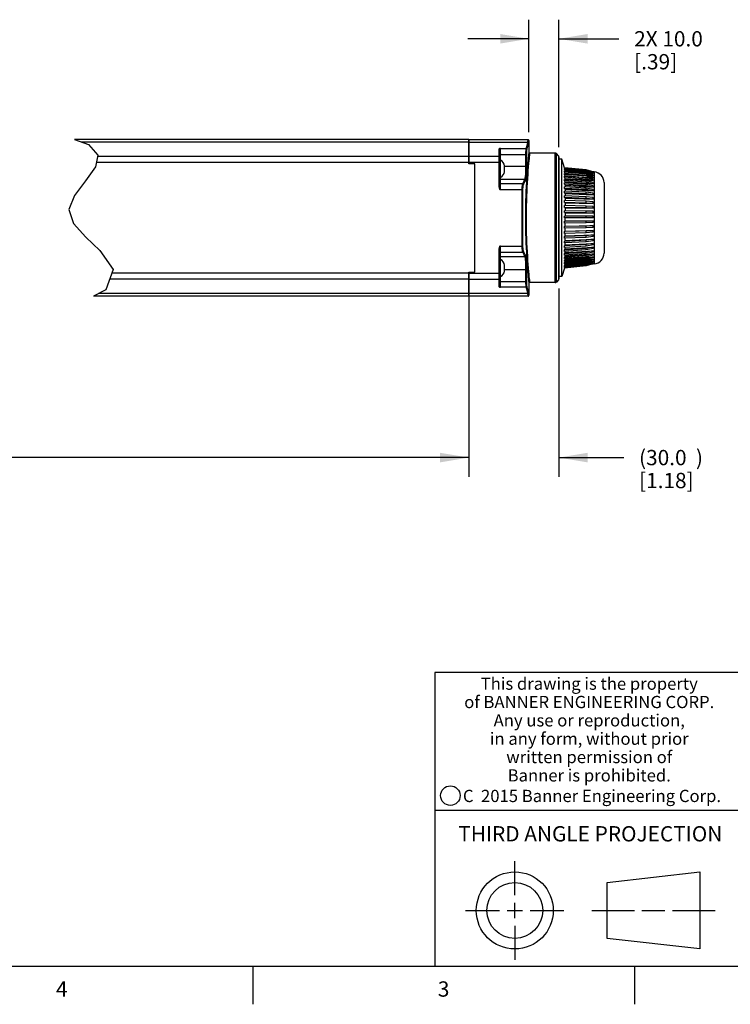
# Model space of a CAD drawing. Units: inches. Extents: x 0.7 to 21.3, y 0.5 to 16.
# Drawn here: x 12 to 16.6, y 0.5 to 6.9 of the extents above; entities that cross this region are included whole.
import ezdxf

# ---------------------------------------------------------------- set-up
doc = ezdxf.new("R2010")
doc.units = ezdxf.units.IN
doc.header["$LTSCALE"] = 1.21
doc.header["$MEASUREMENT"] = 0
doc.layers.get('0').update_dxf_attribs({"linetype": 'CONTINUOUS'})
for name, color, linetype in [('02___PRT_ALL_AXES', 7, 'CONTINUOUS'), ('AXIS', 7, 'CONTINUOUS'), ('DRIVEN_DIMS', 7, 'CONTINUOUS')]:
    doc.layers.add(name, color=color, linetype=linetype)
doc.styles.add('TEXTSTYLE_2', font='txt', dxfattribs={"width": 0.8})
doc.styles.add('TEXTSTYLE_4', font='txt', dxfattribs={"width": 0.85})
doc.styles.add('TEXTSTYLE_5', font='txt', dxfattribs={"width": 0.75})
doc.dimstyles.new('DIMSTYLE_1', dxfattribs={"dimtxt": 0.1, "dimasz": 0.1875, "dimexe": 0.125, "dimexo": 0.0625, "dimgap": 0.1, "dimtad": 0, "dimtih": 1, "dimtoh": 1, "dimdec": 1, "dimlfac": 2, "dimzin": 4, "dimdsep": 46, "dimtxsty": 'STANDARD', "dimblk": '_FILLED', "dimblk1": '_FILLED', "dimblk2": '_FILLED', "dimcen": 0.09, "dimadec": 0, "dimazin": 0, "dimtp": 0.001, "dimtm": 0.001, "dimtfac": 1, "dimtdec": 1, "dimtofl": 0, "dimtmove": 0, "dimatfit": 3, "dimldrblk": '_FILLED', "dimfxl": 1, "dimtolj": 1, "dimtzin": 4, "dimarcsym": 0})

# ---------------------------------------------------------------- blocks, each defined once
blk = doc.blocks.new('_FILLED')
at = {"color": 0, "linetype": 'BYBLOCK'}
blk.add_solid([(0, 0), (-1, 0.167), (-1, -0.167)], dxfattribs=at)
blk = doc.blocks.new('*D5')
at = {"layer": 'DRIVEN_DIMS', "color": 7, "linetype": 'CONTINUOUS'}
for p, q in [((7.9695, 5.1818), (7.9695, 3.9519)), ((14.9214, 5.1819), (14.9214, 3.9519)), ((7.9695, 4.0769), (10.9955, 4.0769)), ((14.9214, 4.0769), (11.8955, 4.0769))]:
    blk.add_line(p, q, dxfattribs=at)
at = {"layer": 'DRIVEN_DIMS', "color": 7, "linetype": 'CONTINUOUS', "xscale": 0.1875, "yscale": 0.1875, "zscale": 0.1875, "rotation": 180}
blk.add_blockref('_FILLED', (7.9695, 4.0769), dxfattribs=at)
at = {"layer": 'DRIVEN_DIMS', "color": 7, "linetype": 'CONTINUOUS', "xscale": 0.1875, "yscale": 0.1875, "zscale": 0.1875}
blk.add_blockref('_FILLED', (14.9214, 4.0769), dxfattribs=at)
at = {"layer": 'DRIVEN_DIMS', "color": 7, "linetype": 'CONTINUOUS', "insert": (11.3455, 4.1269), "char_height": 0.1, "width": 0.7, "attachment_point": 2, "line_spacing_factor": 0.9}
blk.add_mtext('820.5\\P[32.30]', dxfattribs=at)
blk = doc.blocks.new('*D8')
at = {"layer": 'DRIVEN_DIMS', "color": 7, "linetype": 'CONTINUOUS'}
for p, q in [((15.3151, 6.2055), (15.3151, 6.9418)), ((15.512, 6.1073), (15.512, 6.9418)), ((15.3151, 6.8168), (14.9151, 6.8168)), ((15.512, 6.8168), (15.9045, 6.8168))]:
    blk.add_line(p, q, dxfattribs=at)
at = {"layer": 'DRIVEN_DIMS', "color": 7, "linetype": 'CONTINUOUS', "xscale": 0.1875, "yscale": 0.1875, "zscale": 0.1875}
blk.add_blockref('_FILLED', (15.3151, 6.8168), dxfattribs=at)
at = {"layer": 'DRIVEN_DIMS', "color": 7, "linetype": 'CONTINUOUS', "xscale": 0.1875, "yscale": 0.1875, "zscale": 0.1875, "rotation": 180}
blk.add_blockref('_FILLED', (15.512, 6.8168), dxfattribs=at)
at = {"layer": 'DRIVEN_DIMS', "color": 7, "linetype": 'CONTINUOUS', "insert": (16.0045, 6.8668), "char_height": 0.1, "width": 0.7, "attachment_point": 1, "line_spacing_factor": 0.9}
blk.add_mtext('2X 10.0\\P[.39]', dxfattribs=at)
blk = doc.blocks.new('*D10')
at = {"layer": 'DRIVEN_DIMS', "color": 7, "linetype": 'CONTINUOUS'}
for p, q in [((15.512, 5.1833), (15.512, 3.9519)), ((14.9214, 5.088), (14.9214, 3.9519)), ((14.9214, 4.0769), (14.5214, 4.0769)), ((15.512, 4.0769), (15.9365, 4.0769))]:
    blk.add_line(p, q, dxfattribs=at)
at = {"layer": 'DRIVEN_DIMS', "color": 7, "linetype": 'CONTINUOUS', "xscale": 0.1875, "yscale": 0.1875, "zscale": 0.1875}
blk.add_blockref('_FILLED', (14.9214, 4.0769), dxfattribs=at)
at = {"layer": 'DRIVEN_DIMS', "color": 7, "linetype": 'CONTINUOUS', "xscale": 0.1875, "yscale": 0.1875, "zscale": 0.1875, "rotation": 180}
blk.add_blockref('_FILLED', (15.512, 4.0769), dxfattribs=at)
at = {"layer": 'DRIVEN_DIMS', "color": 7, "linetype": 'CONTINUOUS', "insert": (16.0365, 4.1269), "char_height": 0.1, "width": 0.8, "attachment_point": 1, "line_spacing_factor": 0.9}
blk.add_mtext('(30.0{\\Ftxt.shx;\\W2.000000;\\H0.100000; })\\P[1.18]', dxfattribs=at)

msp = doc.modelspace()

# ---------------------------------------------------------------- linework, layer by layer
at = {"color": 7, "linetype": 'CONTINUOUS'}
for p, q in [((12.34099, 6.15712), (12.43173, 6.12518)), ((12.43173, 6.12518), (12.49216, 6.05601)), ((14.92144, 6.15712), (15.31022, 6.15712)), ((14.92144, 5.99964), (14.92144, 6.15712)), ((14.92144, 6.14014), (15.3078, 6.14014)), ((15.31272, 6.13535), (15.3147, 6.14896)), ((15.3146, 6.15445), (15.31382, 6.15555)), ((15.31515, 6.15218), (15.31514, 6.1522)), ((12.49216, 6.05601), (12.47805, 5.97909)), ((15.11928, 6.09015), (15.11928, 5.86779)), ((15.1242, 6.08537), (15.1242, 5.86779)), ((15.12654, 6.08022), (15.12646, 6.08063)), ((15.12662, 6.07978), (15.12654, 6.08022)), ((15.12671, 6.07929), (15.12662, 6.07978)), ((15.12679, 6.07877), (15.12671, 6.07929)), ((15.12688, 6.07824), (15.12679, 6.07877)), ((15.12695, 6.07773), (15.12688, 6.07824)), ((15.12702, 6.07726), (15.12695, 6.07773)), ((15.12708, 6.07682), (15.12702, 6.07726)), ((15.12714, 6.0764), (15.12708, 6.07682)), ((15.12719, 6.076), (15.12714, 6.0764)), ((15.12725, 6.07545), (15.12719, 6.076)), ((15.12731, 6.07496), (15.12725, 6.07545)), ((15.12736, 6.07451), (15.12731, 6.07496)), ((15.12739, 6.07424), (15.12736, 6.07451)), ((15.12912, 6.09888), (15.29816, 6.09888)), ((15.12912, 6.02229), (15.12912, 6.09888)), ((15.12912, 6.06061), (15.30092, 6.06061)), ((15.29601, 5.98393), (15.29601, 6.06061)), ((15.30092, 5.98393), (15.30092, 6.06061)), ((15.31515, 6.07345), (15.3144, 6.0664)), ((15.32007, 6.06853), (15.31932, 6.06156)), ((15.48823, 5.22208), (15.48823, 6.06853)), ((15.50911, 6.05173), (15.49519, 6.06565)), ((15.49519, 5.22496), (15.49519, 6.06565)), ((15.11928, 6.04627), (14.92144, 6.04627)), ((15.1242, 6.008), (14.92144, 6.008)), ((14.96081, 5.99964), (14.92144, 5.99964)), ((14.96081, 5.29098), (14.96081, 5.99964)), ((15.50911, 6.05173), (15.50911, 5.23888)), ((15.512, 6.04477), (15.512, 5.24584)), ((12.47805, 5.97909), (12.41332, 5.88716)), ((15.15587, 5.98604), (15.1567, 5.98604)), ((15.15629, 5.9832), (15.15587, 5.98604)), ((15.15587, 5.96629), (15.15629, 5.96912)), ((15.15629, 5.96346), (15.15587, 5.96629)), ((15.15587, 5.94654), (15.15629, 5.94938)), ((15.1567, 5.94654), (15.15587, 5.94654)), ((15.15618, 5.98393), (15.30092, 5.98393)), ((15.15642, 5.9818), (15.15629, 5.9832)), ((15.15629, 5.96912), (15.15642, 5.97053)), ((15.15655, 5.96066), (15.15629, 5.96346)), ((15.15629, 5.94938), (15.15655, 5.95218)), ((15.15655, 5.9804), (15.15642, 5.9818)), ((15.15642, 5.97053), (15.15655, 5.97192)), ((15.15668, 5.97758), (15.15655, 5.9804)), ((15.15655, 5.97192), (15.15665, 5.97397)), ((15.15665, 5.95861), (15.15655, 5.96066)), ((15.15655, 5.95218), (15.15664, 5.95416)), ((15.15664, 5.95416), (15.15668, 5.955)), ((15.15665, 5.97397), (15.15668, 5.97474)), ((15.15668, 5.95784), (15.15665, 5.95861)), ((15.15668, 5.97474), (15.15668, 5.97758)), ((15.15668, 5.955), (15.15668, 5.95784)), ((15.69064, 5.95926), (15.54902, 5.97346)), ((15.54902, 5.97346), (15.5492, 5.97288)), ((15.69064, 5.95877), (15.54902, 5.9729)), ((15.54902, 5.97166), (15.54902, 5.9729)), ((15.69064, 5.95754), (15.54902, 5.97166)), ((15.54902, 5.97166), (15.54996, 5.96865)), ((15.69064, 5.95485), (15.54902, 5.96875)), ((15.54902, 5.96629), (15.54902, 5.96875)), ((15.69064, 5.9524), (15.54902, 5.96629)), ((15.54902, 5.96629), (15.55074, 5.96089)), ((15.69064, 5.94754), (15.54902, 5.96105)), ((15.54902, 5.9574), (15.54902, 5.96105)), ((15.69064, 5.94389), (15.54902, 5.9574)), ((15.54902, 5.9574), (15.55155, 5.94966)), ((15.69064, 5.93692), (15.54902, 5.9499)), ((15.54902, 5.94509), (15.54902, 5.9499)), ((15.69064, 5.93212), (15.54902, 5.94509)), ((15.55242, 5.93511), (15.54902, 5.94509)), ((15.69064, 5.9231), (15.54902, 5.9354)), ((15.54902, 5.9295), (15.54902, 5.9354)), ((15.69064, 5.9172), (15.54902, 5.9295)), ((15.55312, 5.91807), (15.54902, 5.9295)), ((15.55178, 5.93698), (15.73611, 5.92009)), ((15.73611, 5.94609), (15.69064, 5.95926)), ((15.73611, 5.94568), (15.69064, 5.95877)), ((15.69064, 5.95754), (15.69064, 5.95877)), ((15.73611, 5.94445), (15.69064, 5.95754)), ((15.73611, 5.94198), (15.69064, 5.95485)), ((15.69064, 5.9524), (15.69064, 5.95485)), ((15.73611, 5.93952), (15.69064, 5.9524)), ((15.73611, 5.93502), (15.69064, 5.94754)), ((15.69064, 5.94389), (15.69064, 5.94754)), ((15.73611, 5.93137), (15.69064, 5.94389)), ((15.73611, 5.92489), (15.69064, 5.93692)), ((15.69064, 5.93212), (15.69064, 5.93692)), ((15.73611, 5.92009), (15.69064, 5.93212)), ((15.6978, 5.93503), (15.73611, 5.93137)), ((15.73611, 5.93137), (15.70216, 5.93387)), ((15.71073, 5.94201), (15.73611, 5.93952)), ((15.73611, 5.93952), (15.71357, 5.94123)), ((15.72265, 5.94579), (15.73611, 5.94445)), ((15.73611, 5.94445), (15.72413, 5.94537)), ((15.73391, 5.94631), (15.73611, 5.94609)), ((15.73611, 5.94609), (15.73415, 5.94625)), ((15.73611, 5.94445), (15.73611, 5.94568)), ((15.73611, 5.93952), (15.73611, 5.94198)), ((15.73611, 5.93137), (15.73611, 5.93502)), ((15.74369, 5.94551), (15.74369, 5.34511)), ((12.41332, 5.88716), (12.33992, 5.79256)), ((15.1242, 5.86779), (15.11928, 5.86779)), ((15.12912, 5.83054), (15.12912, 5.91029)), ((15.12912, 5.89781), (15.28931, 5.89781)), ((15.27511, 5.86881), (15.12912, 5.86881)), ((15.69064, 5.90624), (15.54902, 5.91773)), ((15.54902, 5.91079), (15.54902, 5.91773)), ((15.69064, 5.8993), (15.54902, 5.91079)), ((15.55312, 5.90011), (15.54902, 5.91079)), ((15.69064, 5.88652), (15.54902, 5.89708)), ((15.54902, 5.88917), (15.54902, 5.89708)), ((15.69064, 5.87862), (15.54902, 5.88917)), ((15.55312, 5.87937), (15.54902, 5.88917)), ((15.69064, 5.86416), (15.54902, 5.87366)), ((15.54902, 5.86489), (15.54902, 5.87366)), ((15.69064, 5.85538), (15.54902, 5.86489)), ((15.54902, 5.86489), (15.55312, 5.85606)), ((15.55178, 5.92181), (15.73611, 5.9058)), ((15.55178, 5.9036), (15.73611, 5.88865)), ((15.55178, 5.88257), (15.73611, 5.86883)), ((15.73611, 5.9058), (15.55312, 5.91807)), ((15.55312, 5.91807), (15.55312, 5.9174)), ((15.73611, 5.88865), (15.55312, 5.90011)), ((15.55312, 5.90011), (15.55312, 5.89677)), ((15.73611, 5.86883), (15.55312, 5.87937)), ((15.55312, 5.87937), (15.55312, 5.87339)), ((15.73611, 5.92009), (15.67801, 5.9242)), ((15.73611, 5.9117), (15.69064, 5.9231)), ((15.69064, 5.9172), (15.69064, 5.9231)), ((15.73611, 5.9058), (15.69064, 5.9172)), ((15.73611, 5.89559), (15.69064, 5.90624)), ((15.69064, 5.8993), (15.69064, 5.90624)), ((15.73611, 5.88865), (15.69064, 5.8993)), ((15.73611, 5.87674), (15.69064, 5.88652)), ((15.69064, 5.87862), (15.69064, 5.88652)), ((15.73611, 5.86883), (15.69064, 5.87862)), ((15.73611, 5.85535), (15.69064, 5.86416)), ((15.69064, 5.85538), (15.69064, 5.86416)), ((15.73611, 5.92009), (15.73611, 5.92489)), ((15.73611, 5.9058), (15.73611, 5.9117)), ((15.73611, 5.88865), (15.73611, 5.89559)), ((15.73611, 5.86883), (15.73611, 5.87674)), ((15.80727, 5.87681), (15.80727, 5.4138)), ((15.12912, 5.83054), (15.27637, 5.83054)), ((15.2715, 5.46008), (15.2715, 5.83054)), ((15.27637, 5.46008), (15.27637, 5.83054)), ((15.69064, 5.8394), (15.54902, 5.84775)), ((15.54902, 5.83819), (15.54902, 5.84775)), ((15.69064, 5.82984), (15.54902, 5.83819)), ((15.54902, 5.83819), (15.55312, 5.83044)), ((15.69064, 5.81251), (15.54902, 5.81961)), ((15.54902, 5.80938), (15.54902, 5.81961)), ((15.69064, 5.80228), (15.54902, 5.80938)), ((15.54902, 5.80938), (15.55312, 5.80279)), ((15.55178, 5.85894), (15.73611, 5.84657)), ((15.55178, 5.83297), (15.73611, 5.8221)), ((15.55178, 5.80494), (15.73611, 5.7957)), ((15.73611, 5.84657), (15.55312, 5.85606)), ((15.55312, 5.85606), (15.55312, 5.8475)), ((15.73611, 5.8221), (15.55312, 5.83044)), ((15.55312, 5.83044), (15.55312, 5.81941)), ((15.73611, 5.7957), (15.55312, 5.80279)), ((15.55312, 5.80279), (15.55312, 5.7894)), ((15.73611, 5.84657), (15.69064, 5.85538)), ((15.73611, 5.83166), (15.69064, 5.8394)), ((15.69064, 5.82984), (15.69064, 5.8394)), ((15.73611, 5.8221), (15.69064, 5.82984)), ((15.73611, 5.80593), (15.69064, 5.81251)), ((15.69064, 5.80228), (15.69064, 5.81251)), ((15.73611, 5.7957), (15.69064, 5.80228)), ((15.73611, 5.84657), (15.73611, 5.85535)), ((15.73611, 5.8221), (15.73611, 5.83166)), ((15.73611, 5.7957), (15.73611, 5.80593)), ((12.33992, 5.79256), (12.30248, 5.69901)), ((15.69064, 5.78379), (15.54902, 5.78957)), ((15.54902, 5.77878), (15.54902, 5.78957)), ((15.69064, 5.773), (15.54902, 5.77878)), ((15.54902, 5.77878), (15.55312, 5.77341)), ((15.69064, 5.75356), (15.54902, 5.75794)), ((15.54902, 5.74671), (15.54902, 5.75794)), ((15.69064, 5.74232), (15.54902, 5.74671)), ((15.54902, 5.74671), (15.55312, 5.74263)), ((15.55178, 5.77517), (15.73611, 5.76765)), ((15.55178, 5.74397), (15.73611, 5.73825)), ((15.73611, 5.76765), (15.55312, 5.77341)), ((15.55312, 5.77341), (15.55312, 5.75782)), ((15.73611, 5.73825), (15.55312, 5.74263)), ((15.55312, 5.74263), (15.55312, 5.725)), ((15.73611, 5.77844), (15.69064, 5.78379)), ((15.69064, 5.773), (15.69064, 5.78379)), ((15.73611, 5.76765), (15.69064, 5.773)), ((15.73611, 5.74949), (15.69064, 5.75356)), ((15.69064, 5.74232), (15.69064, 5.75356)), ((15.73611, 5.73825), (15.69064, 5.74232)), ((15.73611, 5.76765), (15.73611, 5.77844)), ((15.73611, 5.73825), (15.73611, 5.74949)), ((12.30248, 5.69901), (12.33381, 5.60759)), ((15.69064, 5.72213), (15.54902, 5.72509)), ((15.54902, 5.71353), (15.54902, 5.72509)), ((15.69064, 5.71058), (15.54902, 5.71353)), ((15.54902, 5.71353), (15.55312, 5.71079)), ((15.69064, 5.68987), (15.54902, 5.69135)), ((15.54902, 5.67961), (15.54902, 5.69135)), ((15.69064, 5.67812), (15.54902, 5.67961)), ((15.54902, 5.67961), (15.55312, 5.67823)), ((15.55178, 5.71169), (15.73611, 5.70784)), ((15.55178, 5.67868), (15.73611, 5.67675)), ((15.73611, 5.70784), (15.55312, 5.71079)), ((15.55312, 5.71079), (15.55312, 5.69131)), ((15.73611, 5.67675), (15.55312, 5.67823)), ((15.55312, 5.67823), (15.55312, 5.65712)), ((15.73611, 5.7194), (15.69064, 5.72213)), ((15.69064, 5.71058), (15.69064, 5.72213)), ((15.73611, 5.70784), (15.69064, 5.71058)), ((15.73611, 5.68849), (15.69064, 5.68987)), ((15.69064, 5.67812), (15.69064, 5.68987)), ((15.73611, 5.67675), (15.69064, 5.67812)), ((15.73611, 5.70784), (15.73611, 5.7194)), ((15.73611, 5.67675), (15.73611, 5.68849)), ((12.33381, 5.60759), (12.41378, 5.51909)), ((15.73611, 5.65712), (15.54902, 5.65712)), ((15.54902, 5.64531), (15.54902, 5.65712)), ((15.73611, 5.64531), (15.54902, 5.64531)), ((15.69064, 5.62424), (15.54902, 5.62275)), ((15.54902, 5.62275), (15.55178, 5.62368)), ((15.54902, 5.611), (15.54902, 5.62275)), ((15.69064, 5.61249), (15.54902, 5.611)), ((15.55178, 5.6237), (15.73611, 5.62564)), ((15.55178, 5.62368), (15.73611, 5.62561)), ((15.55178, 5.6237), (15.55312, 5.62415)), ((15.55312, 5.62415), (15.55312, 5.64531)), ((15.55312, 5.62415), (15.73611, 5.62564)), ((15.55312, 5.59142), (15.55312, 5.61105)), ((15.69064, 5.64531), (15.69064, 5.65712)), ((15.73611, 5.62561), (15.69064, 5.62424)), ((15.69064, 5.61249), (15.69064, 5.62424)), ((15.73611, 5.61387), (15.69064, 5.61249)), ((15.73611, 5.64531), (15.73611, 5.65712)), ((15.73611, 5.61387), (15.73611, 5.62564)), ((15.69064, 5.59158), (15.54902, 5.58863)), ((15.54902, 5.58863), (15.55178, 5.59048)), ((15.54902, 5.57708), (15.54902, 5.58863)), ((15.69064, 5.58003), (15.54902, 5.57708)), ((15.69064, 5.55952), (15.54902, 5.55513)), ((15.54902, 5.55513), (15.55178, 5.55788)), ((15.54902, 5.5439), (15.54902, 5.55513)), ((15.69064, 5.54829), (15.54902, 5.5439)), ((15.55178, 5.59052), (15.73611, 5.59437)), ((15.55178, 5.59048), (15.73611, 5.59432)), ((15.55178, 5.59052), (15.55312, 5.59142)), ((15.55178, 5.55795), (15.73611, 5.56366)), ((15.55178, 5.55788), (15.73611, 5.56359)), ((15.55178, 5.55795), (15.55312, 5.55928)), ((15.55312, 5.59142), (15.73611, 5.59437)), ((15.55312, 5.55928), (15.55312, 5.57716)), ((15.55312, 5.55928), (15.73611, 5.56366)), ((15.55312, 5.52808), (15.55312, 5.54403)), ((15.73611, 5.59432), (15.69064, 5.59158)), ((15.69064, 5.58003), (15.69064, 5.59158)), ((15.73611, 5.58277), (15.69064, 5.58003)), ((15.73611, 5.56359), (15.69064, 5.55952)), ((15.69064, 5.54829), (15.69064, 5.55952)), ((15.73611, 5.55236), (15.69064, 5.54829)), ((15.73611, 5.58277), (15.73611, 5.59437)), ((15.73611, 5.55236), (15.73611, 5.56366)), ((12.41378, 5.51909), (12.50731, 5.43148)), ((15.69064, 5.5284), (15.54902, 5.52262)), ((15.54902, 5.52262), (15.55178, 5.52624)), ((15.54902, 5.51183), (15.54902, 5.52262)), ((15.69064, 5.51761), (15.54902, 5.51183)), ((15.69064, 5.49856), (15.54902, 5.49146)), ((15.54902, 5.49146), (15.55178, 5.4959)), ((15.54902, 5.48123), (15.54902, 5.49146)), ((15.69064, 5.48833), (15.54902, 5.48123)), ((15.55178, 5.52632), (15.73611, 5.53385)), ((15.55178, 5.52624), (15.73611, 5.53375)), ((15.55178, 5.52632), (15.55312, 5.52808)), ((15.55178, 5.49601), (15.73611, 5.50526)), ((15.55178, 5.4959), (15.73611, 5.50514)), ((15.55178, 5.49601), (15.55312, 5.49817)), ((15.55178, 5.46733), (15.73611, 5.4782)), ((15.55178, 5.4672), (15.73611, 5.47806)), ((15.55312, 5.52808), (15.73611, 5.53385)), ((15.55312, 5.49817), (15.55312, 5.512)), ((15.55312, 5.49817), (15.73611, 5.50526)), ((15.55312, 5.46986), (15.55312, 5.48143)), ((15.55312, 5.46986), (15.73611, 5.4782)), ((15.73611, 5.53375), (15.69064, 5.5284)), ((15.69064, 5.51761), (15.69064, 5.5284)), ((15.73611, 5.52296), (15.69064, 5.51761)), ((15.73611, 5.50514), (15.69064, 5.49856)), ((15.69064, 5.48833), (15.69064, 5.49856)), ((15.73611, 5.49491), (15.69064, 5.48833)), ((15.73611, 5.47806), (15.69064, 5.47032)), ((15.73611, 5.52296), (15.73611, 5.53385)), ((15.73611, 5.49491), (15.73611, 5.50526)), ((15.73611, 5.46851), (15.73611, 5.4782)), ((12.50731, 5.43148), (12.59409, 5.30722)), ((15.11928, 5.42282), (15.1242, 5.42282)), ((15.11928, 5.42282), (15.11928, 5.20046)), ((15.1242, 5.42282), (15.1242, 5.20524)), ((15.12912, 5.46008), (15.27637, 5.46008)), ((15.12912, 5.37268), (15.12912, 5.46008)), ((15.12912, 5.4218), (15.27511, 5.4218)), ((15.69064, 5.47032), (15.54902, 5.46198)), ((15.54902, 5.46198), (15.55178, 5.4672)), ((15.54902, 5.45242), (15.54902, 5.46198)), ((15.69064, 5.46077), (15.54902, 5.45242)), ((15.69064, 5.44401), (15.54902, 5.4345)), ((15.54902, 5.4345), (15.55178, 5.44045)), ((15.69064, 5.43523), (15.54902, 5.42573)), ((15.54902, 5.42573), (15.54902, 5.4345)), ((15.69064, 5.4199), (15.54902, 5.40934)), ((15.54902, 5.40934), (15.55178, 5.41594)), ((15.69064, 5.41199), (15.54902, 5.40144)), ((15.55178, 5.46733), (15.55312, 5.46986)), ((15.55178, 5.4672), (15.55178, 5.46733)), ((15.55178, 5.44059), (15.73611, 5.45297)), ((15.55178, 5.44045), (15.73611, 5.45282)), ((15.55178, 5.44059), (15.55312, 5.44348)), ((15.55178, 5.44045), (15.55178, 5.44059)), ((15.55178, 5.4161), (15.73611, 5.42985)), ((15.55178, 5.41594), (15.73611, 5.42968)), ((15.55178, 5.4161), (15.55312, 5.41931)), ((15.55178, 5.41594), (15.55178, 5.4161)), ((15.55312, 5.44348), (15.73611, 5.45297)), ((15.55312, 5.44348), (15.55312, 5.45266)), ((15.55312, 5.41931), (15.73611, 5.42985)), ((15.55312, 5.41931), (15.55312, 5.426)), ((15.69064, 5.46077), (15.69064, 5.47032)), ((15.73611, 5.46851), (15.69064, 5.46077)), ((15.73611, 5.45282), (15.69064, 5.44401)), ((15.73611, 5.44404), (15.69064, 5.43523)), ((15.69064, 5.43523), (15.69064, 5.44401)), ((15.73611, 5.42968), (15.69064, 5.4199)), ((15.73611, 5.42178), (15.69064, 5.41199)), ((15.69064, 5.41199), (15.69064, 5.4199)), ((15.73611, 5.44404), (15.73611, 5.45297)), ((15.73611, 5.42178), (15.73611, 5.42985)), ((15.12912, 5.3928), (15.28931, 5.3928)), ((15.54902, 5.40144), (15.54902, 5.40934)), ((15.69064, 5.39825), (15.54902, 5.38676)), ((15.54902, 5.38676), (15.55178, 5.39395)), ((15.69064, 5.39131), (15.54902, 5.37982)), ((15.54902, 5.37982), (15.54902, 5.38676)), ((15.69064, 5.37932), (15.54902, 5.36702)), ((15.54902, 5.36702), (15.55178, 5.37471)), ((15.69064, 5.37341), (15.54902, 5.36111)), ((15.54902, 5.36111), (15.54902, 5.36702)), ((15.69064, 5.3633), (15.54902, 5.35032)), ((15.69064, 5.3585), (15.54902, 5.34552)), ((15.54902, 5.35032), (15.55178, 5.35844)), ((15.69064, 5.35037), (15.54902, 5.33686)), ((15.54902, 5.34552), (15.54902, 5.35032)), ((15.69064, 5.34672), (15.54902, 5.33321)), ((15.55178, 5.39413), (15.73611, 5.40909)), ((15.55178, 5.39395), (15.73611, 5.40891)), ((15.55178, 5.39413), (15.55312, 5.39762)), ((15.55178, 5.39395), (15.55178, 5.39413)), ((15.55178, 5.3749), (15.73611, 5.39092)), ((15.55178, 5.37471), (15.73611, 5.39072)), ((15.55178, 5.3749), (15.55312, 5.37864)), ((15.55178, 5.35864), (15.73611, 5.37554)), ((15.55178, 5.35844), (15.73611, 5.37533)), ((15.55178, 5.37471), (15.55178, 5.3749)), ((15.55178, 5.35864), (15.55273, 5.36144)), ((15.55178, 5.35844), (15.55178, 5.35864)), ((15.55178, 5.34531), (15.6753, 5.35709)), ((15.55178, 5.34552), (15.61886, 5.35192)), ((15.55312, 5.39762), (15.73611, 5.40909)), ((15.55312, 5.39762), (15.55312, 5.40174)), ((15.55312, 5.37864), (15.73611, 5.39092)), ((15.55312, 5.37864), (15.55312, 5.38015)), ((15.62236, 5.36748), (15.73611, 5.37554)), ((15.73611, 5.40891), (15.69064, 5.39825)), ((15.73611, 5.40196), (15.69064, 5.39131)), ((15.69064, 5.39131), (15.69064, 5.39825)), ((15.73611, 5.39072), (15.69064, 5.37932)), ((15.73611, 5.38482), (15.69064, 5.37341)), ((15.69064, 5.37341), (15.69064, 5.37932)), ((15.73611, 5.37533), (15.69064, 5.3633)), ((15.73611, 5.37052), (15.69064, 5.3585)), ((15.69064, 5.3585), (15.69064, 5.3633)), ((15.73611, 5.36289), (15.69064, 5.35037)), ((15.73611, 5.35924), (15.69064, 5.34672)), ((15.73611, 5.35355), (15.69064, 5.34067)), ((15.73611, 5.35109), (15.69064, 5.33821)), ((15.69064, 5.34672), (15.69064, 5.35037)), ((15.73611, 5.3474), (15.69064, 5.33431)), ((15.69098, 5.35859), (15.73611, 5.36289)), ((15.69226, 5.35893), (15.73611, 5.36311)), ((15.69726, 5.36025), (15.73611, 5.36311)), ((15.704, 5.3504), (15.73611, 5.35355)), ((15.70526, 5.35075), (15.73611, 5.35377)), ((15.70872, 5.3517), (15.73611, 5.35377)), ((15.716, 5.34539), (15.73611, 5.3474)), ((15.71724, 5.34575), (15.73611, 5.34763)), ((15.71932, 5.34634), (15.73611, 5.34763)), ((15.73611, 5.40196), (15.73611, 5.40909)), ((15.73611, 5.38482), (15.73611, 5.39092)), ((15.73611, 5.37052), (15.73611, 5.37554)), ((15.73611, 5.35924), (15.73611, 5.36311)), ((15.73611, 5.35109), (15.73611, 5.35355)), ((15.73611, 5.34617), (15.73611, 5.34763)), ((12.59409, 5.30722), (12.54477, 5.17528)), ((14.92144, 5.29098), (14.96081, 5.29098)), ((14.92144, 5.13349), (14.92144, 5.29098)), ((14.92144, 5.28262), (15.1242, 5.28262)), ((15.15587, 5.33643), (15.1567, 5.33643)), ((15.15629, 5.3336), (15.15587, 5.33643)), ((15.15587, 5.31668), (15.15629, 5.31952)), ((15.15629, 5.31385), (15.15587, 5.31668)), ((15.15587, 5.29693), (15.15629, 5.29977)), ((15.1567, 5.29693), (15.15587, 5.29693)), ((15.15642, 5.3322), (15.15629, 5.3336)), ((15.15629, 5.31952), (15.15642, 5.32092)), ((15.15655, 5.31105), (15.15629, 5.31385)), ((15.15629, 5.29977), (15.15655, 5.30257)), ((15.15655, 5.3308), (15.15642, 5.3322)), ((15.15642, 5.32092), (15.15655, 5.32232)), ((15.15668, 5.32798), (15.15655, 5.3308)), ((15.15655, 5.32232), (15.15665, 5.32436)), ((15.15665, 5.30901), (15.15655, 5.31105)), ((15.15655, 5.30257), (15.15664, 5.30455)), ((15.15664, 5.30455), (15.15668, 5.30539)), ((15.15665, 5.32436), (15.15668, 5.32514)), ((15.15668, 5.30823), (15.15665, 5.30901)), ((15.15668, 5.32514), (15.15668, 5.32798)), ((15.15668, 5.30539), (15.15668, 5.30823)), ((15.15668, 5.30668), (15.30092, 5.30668)), ((15.29601, 5.23), (15.29601, 5.30668)), ((15.30092, 5.23), (15.30092, 5.30668)), ((15.54902, 5.33686), (15.55178, 5.34531)), ((15.69064, 5.34067), (15.54902, 5.32678)), ((15.69064, 5.33821), (15.54902, 5.32432)), ((15.54902, 5.33321), (15.54902, 5.33686)), ((15.69064, 5.33431), (15.54902, 5.32018)), ((15.54902, 5.32678), (15.55113, 5.33341)), ((15.69064, 5.33307), (15.54902, 5.31895)), ((15.69064, 5.33135), (15.54902, 5.31715)), ((15.54902, 5.32432), (15.54902, 5.32678)), ((15.54902, 5.32018), (15.55035, 5.32445)), ((15.54902, 5.31895), (15.54902, 5.32018)), ((15.54902, 5.31715), (15.54959, 5.319)), ((15.55178, 5.34552), (15.55187, 5.34578)), ((15.55178, 5.34531), (15.55178, 5.34552)), ((15.73611, 5.34617), (15.69064, 5.33307)), ((15.73611, 5.34452), (15.69064, 5.33135)), ((15.69064, 5.33821), (15.69064, 5.34067)), ((15.69064, 5.33307), (15.69064, 5.33431)), ((15.72733, 5.34364), (15.73611, 5.34452)), ((15.72856, 5.34399), (15.73611, 5.34475)), ((15.72938, 5.34423), (15.73611, 5.34475)), ((14.92144, 5.24434), (15.11928, 5.24434)), ((15.12912, 5.19173), (15.12912, 5.26068)), ((15.12912, 5.23), (15.30092, 5.23)), ((15.50911, 5.23888), (15.49519, 5.22496)), ((12.54477, 5.17528), (12.46417, 5.13349)), ((15.12645, 5.20989), (15.12645, 5.2099)), ((15.12657, 5.21053), (15.12664, 5.21096)), ((15.12664, 5.21096), (15.12669, 5.21122)), ((15.12669, 5.21122), (15.12677, 5.21169)), ((15.12677, 5.21169), (15.12685, 5.21216)), ((15.12685, 5.21216), (15.12692, 5.21262)), ((15.12692, 5.21262), (15.12698, 5.21307)), ((15.12698, 5.21307), (15.12704, 5.21351)), ((15.12704, 5.21351), (15.12713, 5.21415)), ((15.12713, 5.21415), (15.12718, 5.21456)), ((15.12718, 5.21456), (15.12725, 5.21516)), ((15.12725, 5.21516), (15.12732, 5.21573)), ((15.12732, 5.21573), (15.12739, 5.21634)), ((15.29816, 5.19173), (15.12912, 5.19173)), ((15.31344, 5.1503), (15.31272, 5.15526)), ((15.3078, 5.15048), (14.92144, 5.15048)), ((15.31022, 5.13349), (14.92144, 5.13349)), ((15.30852, 5.14548), (15.3078, 5.15048)), ((15.31022, 5.13349), (15.31166, 5.13371)), ((15.31514, 5.13842), (15.31515, 5.13842)), ((21.05, 2.67), (14.7, 2.67)), ((14.7, 2.67), (14.7, 0.75)), ((14.7, 1.77), (16.7, 1.77)), ((15.22298, 1.21399), (15.22298, 1.43608)), ((15.82765, 1.29669), (16.43404, 1.36608)), ((16.43404, 1.36608), (16.43404, 0.8619)), ((15.82765, 0.9313), (15.82765, 1.29669)), ((15.22298, 1.06399), (15.22298, 1.16399)), ((14.90089, 1.11399), (15.12298, 1.11399)), ((15.17298, 1.11399), (15.27298, 1.11399)), ((15.32298, 1.11399), (15.54507, 1.11399)), ((15.72765, 1.11399), (16.0058, 1.11399)), ((16.0558, 1.11399), (16.20589, 1.11399)), ((16.25589, 1.11399), (16.53404, 1.11399)), ((15.22298, 1.01399), (15.22298, 0.7919)), ((16.43404, 0.8619), (15.82765, 0.9313)), ((0.964, 0.75), (21.05, 0.75)), ((13.507, 0.75), (13.507, 0.5)), ((16.007, 0.75), (16.007, 0.5))]:
    msp.add_line(p, q, dxfattribs=at)
for points in [[(15.29816, 6.09888), (15.30219, 6.11262), (15.3054, 6.12638), (15.3078, 6.14014)], [(15.30306, 6.0941), (15.3071, 6.10784), (15.31032, 6.12159), (15.31272, 6.13535)], [(15.3078, 6.14014), (15.30876, 6.14682), (15.30915, 6.14948), (15.30978, 6.15386)], [(15.3078, 6.14014), (15.31025, 6.13948), (15.31205, 6.13773), (15.31272, 6.13535)], [(15.30978, 6.15386), (15.31001, 6.15553), (15.31017, 6.15668), (15.31022, 6.15712)], [(15.31382, 6.15555), (15.31267, 6.15647), (15.31119, 6.15702), (15.31022, 6.15712)], [(15.31515, 6.15219), (15.31514, 6.1525), (15.31501, 6.15335), (15.3146, 6.15445)], [(15.3147, 6.14896), (15.31493, 6.15062), (15.31509, 6.15176), (15.31515, 6.15218)], [(15.12912, 6.09888), (15.12615, 6.09875), (15.12371, 6.09836), (15.12185, 6.09773), (15.1207, 6.09689), (15.12, 6.09592), (15.11935, 6.09487), (15.11864, 6.09373), (15.11828, 6.09267), (15.11842, 6.09173), (15.11891, 6.0909), (15.11928, 6.09015)], [(15.11928, 6.09015), (15.12116, 6.08979), (15.12276, 6.08875), (15.12383, 6.0872), (15.1242, 6.08537)], [(15.1242, 6.08537), (15.12423, 6.08551), (15.12431, 6.08545), (15.12444, 6.08526), (15.12459, 6.08497), (15.12476, 6.0846), (15.12496, 6.08415), (15.12519, 6.08359), (15.12544, 6.08291), (15.12572, 6.08208), (15.12602, 6.08109), (15.12632, 6.07995), (15.12663, 6.07861), (15.12693, 6.07702)], [(15.12693, 6.07702), (15.1272, 6.07525), (15.12743, 6.07341), (15.12761, 6.07163), (15.12776, 6.06999)], [(15.12776, 6.06999), (15.12798, 6.06717), (15.12808, 6.06597), (15.12818, 6.06492), (15.12827, 6.06402), (15.12836, 6.06325), (15.12845, 6.0626), (15.12854, 6.06204), (15.12864, 6.06156), (15.12875, 6.06116), (15.12887, 6.06086), (15.12899, 6.06067), (15.12912, 6.06061)], [(15.3144, 6.0664), (15.31364, 6.05909), (15.31264, 6.04931), (15.31147, 6.0375), (15.31007, 6.02292), (15.30835, 6.0042), (15.30642, 5.98205), (15.30445, 5.95775), (15.30253, 5.93207), (15.3007, 5.90536), (15.29901, 5.87784), (15.29746, 5.84941), (15.29605, 5.81976), (15.29483, 5.78917), (15.29383, 5.7581), (15.29303, 5.72499), (15.29247, 5.68791), (15.29224, 5.64531)], [(15.29601, 6.06061), (15.29609, 6.06979), (15.29632, 6.07813), (15.29667, 6.08557), (15.29709, 6.09135), (15.29757, 6.09574), (15.29816, 6.09888)], [(15.31932, 6.06156), (15.31856, 6.05434), (15.31756, 6.04466), (15.31639, 6.033), (15.31498, 6.01858), (15.31326, 6.00007), (15.31134, 5.97818), (15.30936, 5.95416), (15.30744, 5.92877), (15.30561, 5.90237), (15.30391, 5.87517), (15.30236, 5.84707), (15.30095, 5.81776), (15.29973, 5.78751), (15.29873, 5.75681), (15.29793, 5.72407), (15.29736, 5.68742), (15.29713, 5.64531)], [(15.29816, 6.09888), (15.30058, 6.09821), (15.30238, 6.09647), (15.30306, 6.0941)], [(15.30092, 6.06061), (15.301, 6.06864), (15.30122, 6.07594), (15.30157, 6.08245), (15.30199, 6.08751), (15.30247, 6.09134), (15.30306, 6.0941)], [(15.1242, 6.04149), (15.12383, 6.04332), (15.12276, 6.04487), (15.12116, 6.04591), (15.11928, 6.04627)], [(15.28931, 5.89781), (15.29014, 5.90005), (15.29101, 5.90331), (15.29192, 5.90798), (15.2928, 5.914), (15.29359, 5.92111), (15.29426, 5.92897), (15.2948, 5.93722), (15.29522, 5.94555), (15.29554, 5.95373), (15.29575, 5.96146), (15.29589, 5.96861), (15.29598, 5.97585), (15.29601, 5.98393)], [(15.29421, 5.89303), (15.29504, 5.89539), (15.2959, 5.89884), (15.29682, 5.90376), (15.2977, 5.91011), (15.29849, 5.91762), (15.29916, 5.92591), (15.2997, 5.93462), (15.30013, 5.94342), (15.30044, 5.95205), (15.30066, 5.96021), (15.3008, 5.96776), (15.30088, 5.9754), (15.30092, 5.98393)], [(15.11928, 5.86779), (15.11892, 5.86463), (15.11842, 5.8611), (15.11827, 5.85713), (15.11861, 5.85275), (15.1193, 5.84797), (15.12, 5.84321), (15.12071, 5.83902), (15.12186, 5.83545), (15.12372, 5.83274), (15.12615, 5.83111), (15.12912, 5.83054)], [(15.12912, 5.89781), (15.12724, 5.89818), (15.12564, 5.89921), (15.12458, 5.90077), (15.1242, 5.9026)], [(15.12912, 5.86881), (15.12899, 5.8688), (15.12887, 5.86876), (15.12875, 5.8687), (15.12865, 5.86861), (15.12855, 5.86851), (15.12845, 5.86839), (15.12836, 5.86825), (15.12827, 5.86809), (15.12818, 5.8679), (15.12809, 5.86768), (15.12799, 5.86742), (15.12788, 5.86713), (15.12776, 5.86682), (15.12761, 5.86646), (15.12742, 5.86609), (15.12719, 5.86574), (15.1269, 5.86545), (15.1266, 5.86524), (15.1263, 5.86513), (15.126, 5.86508), (15.12571, 5.86511), (15.12543, 5.8652), (15.12518, 5.86534), (15.12496, 5.86553), (15.12476, 5.86576), (15.12459, 5.86603), (15.12443, 5.86636), (15.12431, 5.86676), (15.12423, 5.86724), (15.1242, 5.86779)], [(15.2715, 5.83054), (15.27163, 5.83964), (15.27199, 5.84794), (15.27257, 5.85535), (15.27327, 5.86118), (15.27409, 5.86563), (15.27511, 5.86881)], [(15.27511, 5.86881), (15.28042, 5.8788), (15.28514, 5.88847), (15.28931, 5.89781)], [(15.27511, 5.86881), (15.2775, 5.86812), (15.27928, 5.86638), (15.27999, 5.86403)], [(15.27637, 5.83054), (15.2765, 5.8385), (15.27687, 5.84576), (15.27745, 5.85225), (15.27815, 5.85735), (15.27897, 5.86124), (15.27999, 5.86403)], [(15.27999, 5.86403), (15.2853, 5.87402), (15.29003, 5.88369), (15.29421, 5.89303)], [(15.28931, 5.89781), (15.29173, 5.89713), (15.29351, 5.89539), (15.29421, 5.89303)], [(15.29224, 5.64531), (15.29242, 5.60752), (15.29288, 5.5736), (15.29359, 5.54164), (15.29453, 5.51009), (15.2957, 5.47912), (15.29706, 5.44921), (15.29859, 5.42009), (15.3003, 5.39152), (15.30217, 5.36366), (15.30415, 5.33682), (15.30616, 5.31175), (15.30805, 5.28977), (15.30967, 5.27195), (15.31107, 5.25725), (15.31232, 5.24447), (15.31339, 5.23395), (15.31421, 5.22602), (15.31478, 5.2206), (15.31515, 5.21716)], [(15.29713, 5.64531), (15.29731, 5.60796), (15.29778, 5.57443), (15.29848, 5.54283), (15.29943, 5.51164), (15.3006, 5.48103), (15.30195, 5.45147), (15.30349, 5.42268), (15.30521, 5.39444), (15.30707, 5.3669), (15.30905, 5.34037), (15.31107, 5.31559), (15.31296, 5.29386), (15.31458, 5.27624), (15.31598, 5.26171), (15.31724, 5.24907), (15.31831, 5.23868), (15.31913, 5.23084), (15.3197, 5.22548), (15.32001, 5.2226), (15.32007, 5.22208)], [(15.12912, 5.46008), (15.12615, 5.4595), (15.12371, 5.45787), (15.12185, 5.45514), (15.1207, 5.45156), (15.12, 5.44745), (15.11935, 5.44295), (15.11864, 5.43808), (15.11828, 5.43354), (15.11842, 5.42953), (15.11891, 5.42599), (15.11928, 5.42282)], [(15.1242, 5.42282), (15.12423, 5.42337), (15.12431, 5.42385), (15.12444, 5.42425), (15.12459, 5.42459), (15.12476, 5.42486), (15.12496, 5.42509), (15.12519, 5.42527), (15.12544, 5.42542), (15.12572, 5.4255), (15.12602, 5.42553), (15.12632, 5.42548), (15.12663, 5.42536), (15.12693, 5.42514), (15.1272, 5.42485), (15.12743, 5.42451), (15.12761, 5.42415), (15.12776, 5.42381), (15.12788, 5.4235), (15.12798, 5.42321), (15.12808, 5.42295), (15.12818, 5.42272), (15.12827, 5.42253), (15.12836, 5.42236), (15.12845, 5.42222), (15.12854, 5.4221), (15.12864, 5.422), (15.12875, 5.42192), (15.12887, 5.42185), (15.12899, 5.42181), (15.12912, 5.4218)], [(15.27511, 5.4218), (15.27408, 5.42503), (15.2732, 5.42996), (15.27246, 5.43639), (15.27195, 5.44341), (15.27163, 5.45104), (15.2715, 5.46008)], [(15.27511, 5.4218), (15.2775, 5.42249), (15.27928, 5.42423), (15.27999, 5.42659)], [(15.28931, 5.3928), (15.28482, 5.40283), (15.28007, 5.4125), (15.27511, 5.4218)], [(15.27999, 5.42659), (15.27896, 5.42941), (15.27807, 5.43372), (15.27734, 5.43935), (15.27682, 5.4455), (15.2765, 5.45217), (15.27637, 5.46008)], [(15.29421, 5.39758), (15.28971, 5.40762), (15.28495, 5.41729), (15.27999, 5.42659)], [(15.12912, 5.3928), (15.12724, 5.39244), (15.12564, 5.3914), (15.12458, 5.38985), (15.1242, 5.38801)], [(15.28931, 5.3928), (15.29173, 5.39348), (15.29351, 5.39522), (15.29421, 5.39758)], [(15.29601, 5.30668), (15.296, 5.31268), (15.29593, 5.31928), (15.29581, 5.32671), (15.2956, 5.33476), (15.2953, 5.3432), (15.29489, 5.35177), (15.29436, 5.36021), (15.29371, 5.36816), (15.29296, 5.37525), (15.29216, 5.38115), (15.29133, 5.38581), (15.29041, 5.38965), (15.28931, 5.3928)], [(15.30092, 5.30668), (15.3009, 5.31302), (15.30084, 5.31998), (15.30071, 5.32783), (15.30051, 5.33632), (15.30021, 5.34522), (15.29979, 5.35427), (15.29926, 5.36319), (15.29861, 5.37158), (15.29786, 5.37906), (15.29706, 5.38528), (15.29623, 5.39021), (15.29531, 5.39426), (15.29421, 5.39758)], [(15.1242, 5.24913), (15.12383, 5.24729), (15.12276, 5.24574), (15.12116, 5.2447), (15.11928, 5.24434)], [(15.12799, 5.22352), (15.12776, 5.22069), (15.12761, 5.219), (15.12742, 5.21713), (15.12719, 5.21523), (15.1269, 5.21345)], [(15.12912, 5.23), (15.12899, 5.22994), (15.12887, 5.22976), (15.12875, 5.22946), (15.12865, 5.22906), (15.12855, 5.22859), (15.12845, 5.22803), (15.12836, 5.22739), (15.12827, 5.22663), (15.12818, 5.22573), (15.12809, 5.2247), (15.12799, 5.22352)], [(15.29816, 5.19173), (15.29756, 5.19492), (15.29704, 5.19979), (15.2966, 5.20617), (15.29629, 5.21321), (15.29609, 5.2209), (15.29601, 5.23)], [(15.30306, 5.19651), (15.30247, 5.1993), (15.30194, 5.20357), (15.30151, 5.20915), (15.3012, 5.21531), (15.301, 5.22204), (15.30092, 5.23)], [(15.11928, 5.20046), (15.11892, 5.19972), (15.11842, 5.19889), (15.11827, 5.19796), (15.11861, 5.19693), (15.1193, 5.19581), (15.12, 5.1947), (15.12071, 5.19372), (15.12186, 5.19288), (15.12372, 5.19224), (15.12615, 5.19186), (15.12912, 5.19173)], [(15.1242, 5.20524), (15.12383, 5.20341), (15.12276, 5.20186), (15.12116, 5.20082), (15.11928, 5.20046)], [(15.12571, 5.20849), (15.12543, 5.20767), (15.12518, 5.207), (15.12496, 5.20645), (15.12476, 5.206), (15.12459, 5.20563), (15.12443, 5.20535), (15.12431, 5.20516), (15.12423, 5.20511), (15.1242, 5.20524)], [(15.1269, 5.21345), (15.1266, 5.2119), (15.1263, 5.21059), (15.126, 5.20946), (15.12571, 5.20849)], [(15.12645, 5.20989), (15.12648, 5.21006), (15.12657, 5.21053)], [(15.29816, 5.19173), (15.30058, 5.1924), (15.30238, 5.19415), (15.30306, 5.19651)], [(15.3078, 5.15048), (15.3054, 5.16424), (15.30219, 5.17799), (15.29816, 5.19173)], [(15.31272, 5.15526), (15.31032, 5.16902), (15.3071, 5.18277), (15.30306, 5.19651)], [(15.3078, 5.15048), (15.31025, 5.15113), (15.31205, 5.15288), (15.31272, 5.15526)], [(15.31022, 5.13349), (15.3102, 5.13371), (15.31012, 5.13433), (15.30998, 5.13534), (15.30977, 5.13681), (15.30852, 5.14548)], [(15.31166, 5.13371), (15.31322, 5.13451), (15.31432, 5.13569)], [(15.31515, 5.13842), (15.31512, 5.13863), (15.31504, 5.13924), (15.3149, 5.14025), (15.31469, 5.14171), (15.31344, 5.1503)], [(15.31432, 5.13569), (15.31493, 5.13698), (15.31513, 5.138), (15.31515, 5.13842)]]:
    msp.add_lwpolyline(points, dxfattribs=at)
for centre, radius in [((14.80134, 1.86524), 0.06384), ((15.22298, 1.11399), 0.25209), ((15.22298, 1.11399), 0.1827)]:
    msp.add_circle(centre, radius, dxfattribs=at)
for centre, radius, start, end in [((15.31022, 6.1522), 0.00492, 0.000005, 90), ((15.32007, 6.07346), 0.00492, 180, 270), ((15.48823, 6.05869), 0.00984, 45, 90), ((15.09937, 5.97212), 0.059, 13.648731, 58.252531), ((15.50215, 6.04477), 0.00984, 0, 45), ((15.09937, 5.96046), 0.059, 301.747469, 346.351269), ((15.73837, 5.87681), 0.0689, 0, 85.571), ((15.73837, 5.4138), 0.0689, 274.429, 360), ((15.09937, 5.32251), 0.059, 13.648731, 58.252531), ((15.09937, 5.31086), 0.059, 301.747469, 346.351269), ((15.32007, 5.21716), 0.00492, 90, 180), ((15.48823, 5.23192), 0.00984, 270, 315), ((15.50215, 5.24584), 0.00984, 315, 360), ((15.31022, 5.13842), 0.00492, 270, 359.999995)]:
    msp.add_arc(centre, radius, start, end, dxfattribs=at)
at = {"layer": '02___PRT_ALL_AXES', "color": 7, "linetype": 'CONTINUOUS'}
for p, q in [((15.13041, 6.02229), (15.1242, 6.02229)), ((15.13041, 5.91029), (15.13041, 6.02229)), ((15.13041, 5.91029), (15.1242, 5.91029)), ((15.13041, 5.37268), (15.1242, 5.37268)), ((15.13041, 5.26068), (15.13041, 5.37268)), ((15.13041, 5.26068), (15.1242, 5.26068))]:
    msp.add_line(p, q, dxfattribs=at)
at = {"layer": 'AXIS', "color": 7, "linetype": 'CONTINUOUS'}
for p, q in [((14.92144, 6.15712), (12.34099, 6.15712)), ((14.92144, 6.14027), (12.38886, 6.14027)), ((14.92144, 6.15712), (14.92144, 6.00797)), ((15.31515, 6.15219), (15.31515, 6.07346)), ((15.48823, 6.06853), (15.32007, 6.06853)), ((14.92144, 6.00797), (12.48335, 6.00797)), ((14.92144, 6.04625), (12.49037, 6.04625)), ((15.53168, 6.02916), (15.512, 6.02916)), ((15.53168, 5.26145), (15.53168, 6.02916)), ((15.54918, 5.97295), (15.53168, 6.02916)), ((15.74369, 5.94551), (15.73611, 5.94609)), ((14.92144, 5.28264), (12.58491, 5.28264)), ((14.92144, 5.28264), (14.92144, 5.13349)), ((15.54902, 5.31715), (15.53168, 5.26145)), ((15.74369, 5.34511), (15.73611, 5.34452)), ((14.92144, 5.24436), (12.5706, 5.24436)), ((15.48823, 5.22208), (15.32007, 5.22208)), ((15.53168, 5.26145), (15.512, 5.26145)), ((15.31515, 5.21716), (15.31515, 5.13842)), ((14.92144, 5.13349), (12.46417, 5.13349)), ((14.92144, 5.15035), (12.49668, 5.15035))]:
    msp.add_line(p, q, dxfattribs=at)

# ---------------------------------------------------------------- texts
at = {"color": 7, "linetype": 'CONTINUOUS', "attachment_point": 2, "line_spacing_factor": 0.9}
for s, insert, char_height, width, style in [('This drawing is the property\\Pof BANNER ENGINEERING CORP.\\PAny use or reproduction,\\Pin any form, without prior\\Pwritten permission of\\PBanner is prohibited.', (15.71046, 2.63776), 0.08, 1.904, 'TEXTSTYLE_4'), ('C  2015 Banner Engineering Corp.', (15.7284, 1.90322), 0.08, 1.92, 'TEXTSTYLE_5'), ('THIRD ANGLE PROJECTION', (15.71747, 1.66557), 0.1, 1.76, 'TEXTSTYLE_2'), ('4', (12.257, 0.65), 0.1, 0.08, 'TEXTSTYLE_2'), ('3', (14.757, 0.65), 0.1, 0.08, 'TEXTSTYLE_2')]:
    msp.add_mtext(s, dxfattribs=dict(at, insert=insert, char_height=char_height, width=width, style=style))

# ---------------------------------------------------------------- dimensions: what is measured, and where the dimension line sits
at = {"layer": 'DRIVEN_DIMS', "color": 7, "linetype": 'CONTINUOUS'}
for base, p1, p2, text, picture, middle in [((15.31514, 6.81677), (15.512, 6.04477), (15.31514, 6.14295), '2X <>\\P[]', '*D8', (16.40446, 6.74177)), ((7.9695, 4.07692), (14.92144, 5.24436), (7.9695, 5.24434), '<>\\P[]', '*D5', (11.44547, 4.00192)), ((14.92144, 4.07692), (15.512, 5.24584), (14.92144, 5.15048), '(<>)\\P[]', '*D10', (16.43645, 4.00192))]:
    dim = msp.add_linear_dim(base=base, p1=p1, p2=p2, angle=180, text=text, dimstyle='DIMSTYLE_1', dxfattribs=at)
    dim.commit()
    dim.dimension.update_dxf_attribs({"geometry": picture, "text_midpoint": middle, "dimtype": 160})

doc.saveas('drawing.dxf')
